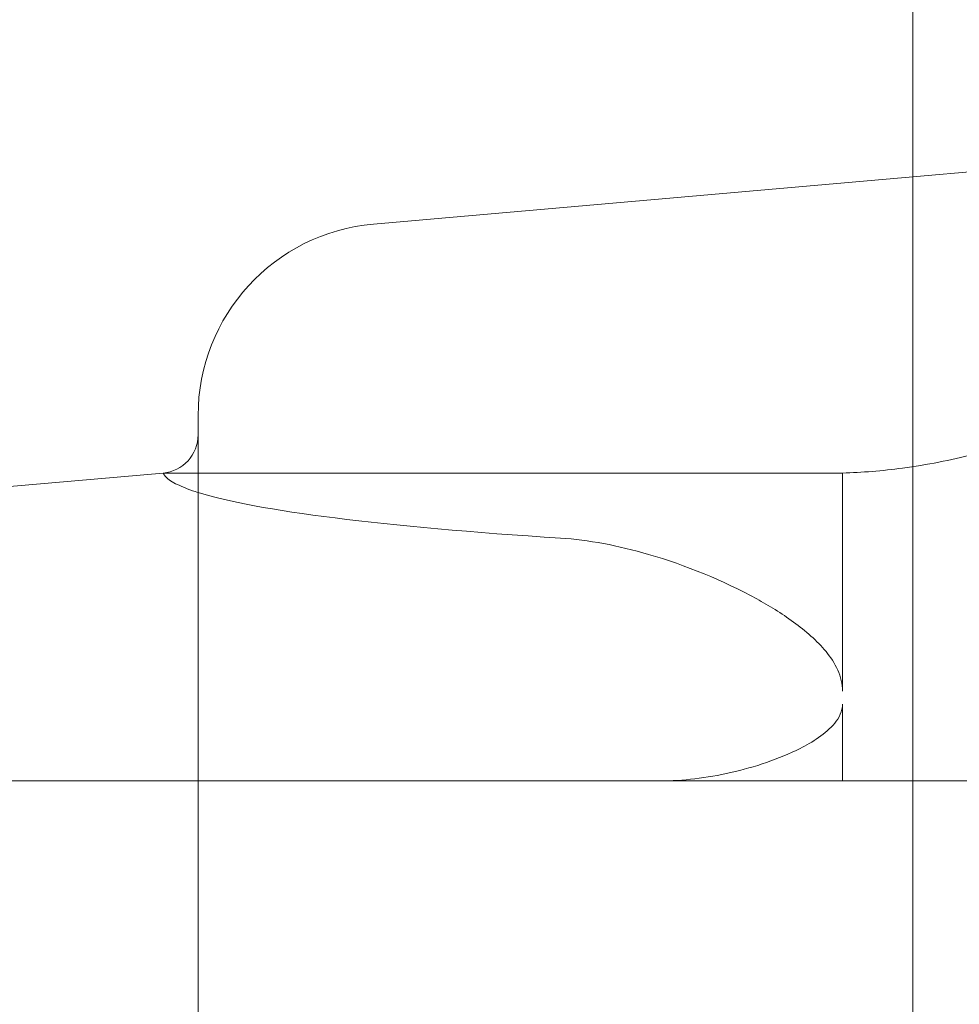
# Model space of a CAD drawing. Extents: x 0 to 768, y -199 to 204.
# Drawn here: x 259 to 265, y -29 to -23 of the extents above; entities that cross this region are included whole.
import ezdxf

# ---------------------------------------------------------------- set-up
doc = ezdxf.new("R2010")
doc.units = 0
doc.header["$MEASUREMENT"] = 0
doc.header["$PDMODE"] = 64
doc.styles.get("Standard").update_dxf_attribs({"font": 'Helvetica LT 57 Condensed_0.ttf'})
doc.dimstyles.new('FEET-METERS', dxfattribs={"dimtxt": 12, "dimasz": 7, "dimexe": 3, "dimexo": 3, "dimgap": 3, "dimtad": 0, "dimdec": 1, "dimzin": 3, "dimdsep": 46, "dimlunit": 4, "dimtxsty": 'Standard', "dimcen": 0.09, "dimadec": 0, "dimazin": 0, "dimtfac": 2, "dimtdec": 1, "dimtofl": 0, "dimtmove": 0, "dimatfit": 3, "dimfxl": 1, "dimfrac": 2, "dimtolj": 1, "dimtzin": 3, "dimarcsym": 0})

# ---------------------------------------------------------------- blocks, each defined once
blk = doc.blocks.new('*D46')
at = {"color": 0, "lineweight": -2, "transparency": 16777216}
for p, q in [((423.2108, 153.2569), (74.2806, 153.2569)), ((77.2806, 146.2569), (77.2806, 25.7692)), ((77.2806, -191.6972), (77.2806, -76.1636)), ((358.2806, -198.6972), (74.2806, -198.6972))]:
    blk.add_line(p, q, dxfattribs=at)
at = {"color": 0, "lineweight": 0, "transparency": 16777216}
for points in [[(76.114, 146.2569), (78.4473, 146.2569), (77.2806, 153.2569)], [(76.114, -191.6972), (78.4473, -191.6972), (77.2806, -198.6972)]]:
    blk.add_solid(points, dxfattribs=at)
at = {"layer": 'Defpoints', "color": 0, "lineweight": 0, "transparency": 16777216}
for p in [(426.2108, 153.2569), (77.2806, -198.6972), (361.2806, -198.6972)]:
    blk.add_point(p, dxfattribs=at)
at = {"color": 0, "lineweight": 0, "transparency": 16777216, "insert": (77.2806, -25.1972), "char_height": 12, "attachment_point": 5, "rotation": 90}
blk.add_mtext('\\A1;29\'-4" [8.94M]', dxfattribs=at)
blk = doc.blocks.new('*D47')
at = {"color": 0, "lineweight": -2, "transparency": 16777216}
for p, q in [((136.2806, 19.8028), (136.2806, 189.3028)), ((549.2786, -25.1519), (549.2786, 189.3028)), ((143.2806, 186.3028), (340.7386, 186.3028)), ((542.2786, 186.3028), (450.8227, 186.3028))]:
    blk.add_line(p, q, dxfattribs=at)
at = {"color": 0, "lineweight": 0, "transparency": 16777216}
for points in [[(143.2806, 187.4695), (143.2806, 185.1361), (136.2806, 186.3028)], [(542.2786, 187.4695), (542.2786, 185.1361), (549.2786, 186.3028)]]:
    blk.add_solid(points, dxfattribs=at)
at = {"layer": 'Defpoints', "color": 0, "lineweight": 0, "transparency": 16777216}
for p in [(549.2786, 186.3028), (136.2806, 16.8028), (549.2786, -28.1519)]:
    blk.add_point(p, dxfattribs=at)
at = {"color": 0, "lineweight": 0, "transparency": 16777216, "insert": (395.7806, 186.3028), "char_height": 12, "attachment_point": 5}
blk.add_mtext('\\A1;34\'-5" [10.49M]', dxfattribs=at)
blk = doc.blocks.new('new block')
at = {"color": 0, "linetype": 'Continuous', "lineweight": 0}
for p, q in [((264.3162, -31.2497), (264.3162, -21.4199)), ((264.7757, -23.7272), (264.3162, -23.7674)), ((264.3162, -23.7674), (260.8068, -24.0744)), ((259.6658, -25.3197), (259.6658, -57.0747)), ((259.4375, -25.6942), (254.6014, -26.1173)), ((259.4375, -25.6942), (263.8586, -25.6942)), ((263.8586, -27.1135), (263.8586, -25.6942)), ((263.8586, -27.6972), (263.8586, -27.1972)), ((254.1886, -27.6972), (265.6884, -27.6972))]:
    blk.add_line(p, q, dxfattribs=at)
for centre, radius, start, end in [((260.9158, -25.3197), 1.25, 95, 180), ((259.4158, -25.4452), 0.25, 275, 0)]:
    blk.add_arc(centre, radius, start, end, dxfattribs=at)
at = {"color": 0, "linetype": 'Continuous', "lineweight": 0, "extrusion": (0, 0, -1)}
blk.add_ellipse((265.6886, -25.6743), major_axis=(-6.251, 0), ratio=0.087489, start_param=-0.944419, end_param=-0.271042, dxfattribs=at)
at = {"color": 0, "linetype": 'Continuous', "lineweight": 0}
for points, knots in [([(263.8586, -25.6942), (263.984, -25.691), (264.1173, -25.6796), (264.4082, -25.6403), (264.5656, -25.6107), (264.7404, -25.5625), (264.7776, -25.5514), (264.8501, -25.5253), (264.8856, -25.511), (264.9246, -25.4842), (264.9356, -25.475), (264.944, -25.4619), (264.9459, -25.458), (264.9478, -25.4517), (264.9483, -25.4482), (264.9483, -25.4452)], [0.83376, 0.83376, 0.83376, 0.83376, 1.199689, 1.199689, 1.637665, 1.637665, 1.743743, 1.743743, 1.849822, 1.849822, 1.885776, 1.885776, 1.896483, 1.896483, 1.905481, 1.905481, 1.905481, 1.905481]), ([(259.6658, -25.8207), (259.6534, -25.8168), (259.6416, -25.8129), (259.5787, -25.7914), (259.5378, -25.7739), (259.4766, -25.7398), (259.4565, -25.7226), (259.4407, -25.7015), (259.4375, -25.6942), (259.4375, -25.6942)], [3.474108, 3.474108, 3.474108, 3.474108, 3.606217, 3.606217, 4.207253, 4.207253, 4.808289, 4.808289, 5.114409, 5.114409, 5.114409, 5.114409]), ([(263.8586, -27.1135), (263.8586, -27.0677), (263.8474, -27.0199), (263.8079, -26.9313), (263.7799, -26.8903), (263.6935, -26.7848), (263.6189, -26.7208), (263.4611, -26.6062), (263.3778, -26.5557), (263.0829, -26.3933), (262.8378, -26.2936), (262.3991, -26.1658), (262.2039, -26.1287), (262.0241, -26.1173)], [0, 0, 0, 0, 0.137557, 0.137557, 0.275114, 0.275114, 0.55547, 0.55547, 0.835826, 0.835826, 1.629754, 1.629754, 2.279223, 2.279223, 2.279223, 2.279223]), ([(262.6759, -27.6972), (262.8176, -27.6972), (262.9748, -27.6785), (263.2885, -27.6069), (263.4452, -27.5552), (263.6606, -27.4461), (263.7512, -27.3913), (263.8217, -27.3048), (263.8349, -27.285), (263.8534, -27.2422), (263.8586, -27.2192), (263.8586, -27.1972)], [-1.377304, -1.377304, -1.377304, -1.377304, -0.892285, -0.892285, -0.407265, -0.407265, -0.131997, -0.131997, -0.065999, -0.065999, 0, 0, 0, 0])]:
    blk.add_open_spline(points, degree=3, knots=knots, dxfattribs=at)
blk = doc.blocks.new('b504952r0')
at = {"lineweight": 0}
blk.add_blockref('new block', (439.7194, 361.1972), dxfattribs=at)

msp = doc.modelspace()

# ---------------------------------------------------------------- block references
at = {"lineweight": 0}
msp.add_blockref('b504952r0', (-439.7194, -361.1972), dxfattribs=at)

# ---------------------------------------------------------------- dimensions: what is measured, and where the dimension line sits
dim = msp.add_linear_dim(base=(549.2786, 186.3028), p1=(136.2806, 16.8028), p2=(549.2786, -28.1519), dimstyle='FEET-METERS', dxfattribs=at)
dim.commit()
dim.dimension.update_dxf_attribs({"geometry": '*D47', "text_midpoint": (395.7806, 186.3028), "dimtype": 160})
dim = msp.add_linear_dim(base=(77.2806, -198.6972), p1=(426.2108, 153.2569), p2=(361.2806, -198.6972), angle=90, dimstyle='FEET-METERS', dxfattribs=at)
dim.commit()
dim.dimension.update_dxf_attribs({"geometry": '*D46', "text_midpoint": (77.2806, -25.1972), "dimtype": 160})

doc.saveas('drawing.dxf')
